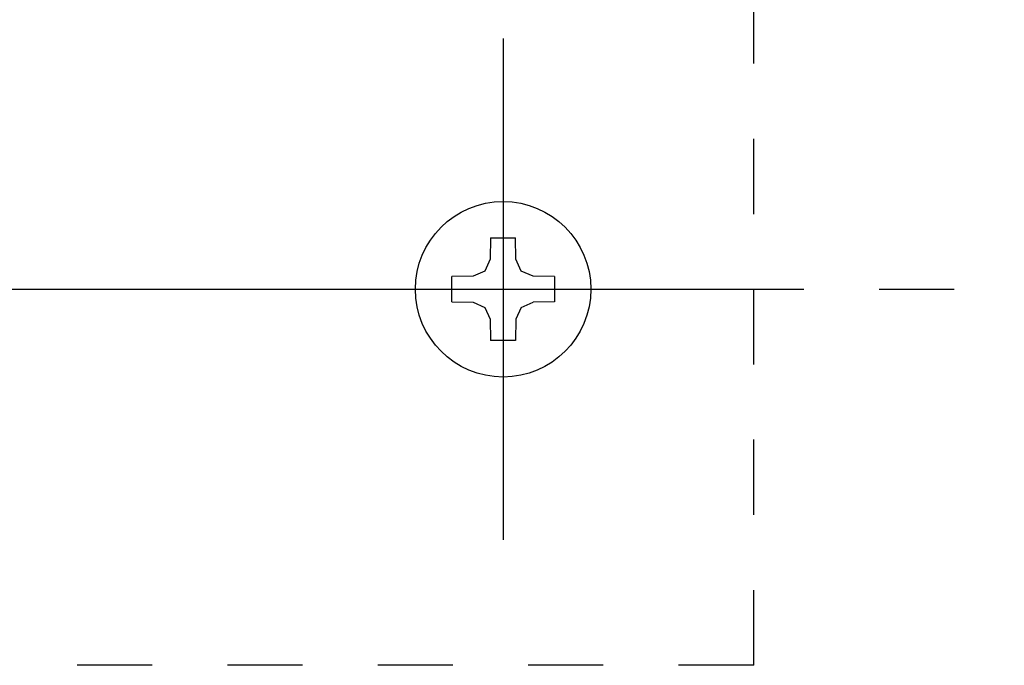
# Model space of a CAD drawing. Extents: x 7 to 407, y 17 to 282.
# Drawn here: x 364 to 377, y 87 to 95 of the extents above; entities that cross this region are included whole.
import ezdxf

# ---------------------------------------------------------------- set-up
doc = ezdxf.new("R2010")
doc.units = 0
doc.linetypes.add('CENTER', pattern=[23, 20, -1, 1, -1])
doc.linetypes.add('DOT', pattern=[2, 1, -1])
doc.layers.add('レイヤ1_3', color=7, linetype='CONTINUOUS')

msp = doc.modelspace()

# ---------------------------------------------------------------- linework, layer by layer
at = {"layer": 'レイヤ1_3', "color": 4, "linetype": 'DOT'}
for q in [(373.881, 96.548), (363.881, 86.548)]:
    msp.add_line((373.881, 86.548), q, dxfattribs=at)
at = {"layer": 'レイヤ1_3', "color": 4, "linetype": 'CENTER'}
for p, q in [((370.548, 94.881), (370.548, 88.215)), ((285.548, 91.548), (377.214, 91.548))]:
    msp.add_line(p, q, dxfattribs=at)
at = {"layer": 'レイヤ1_3', "color": 6, "linetype": 'CONTINUOUS'}
for p, q in [((370.381, 92.231), (370.376, 91.947)), ((370.381, 92.231), (370.714, 92.231)), ((370.719, 91.947), (370.714, 92.231)), ((370.376, 91.947), (370.306, 91.79)), ((370.789, 91.79), (370.719, 91.947)), ((370.149, 91.72), (369.864, 91.715)), ((369.864, 91.381), (369.864, 91.715)), ((370.306, 91.79), (370.149, 91.72)), ((370.946, 91.72), (370.789, 91.79)), ((371.231, 91.715), (370.946, 91.72)), ((371.231, 91.715), (371.231, 91.381)), ((369.864, 91.381), (370.149, 91.377)), ((370.149, 91.377), (370.306, 91.307)), ((370.306, 91.307), (370.376, 91.149)), ((370.789, 91.307), (370.719, 91.149)), ((370.789, 91.307), (370.946, 91.377)), ((371.231, 91.381), (370.946, 91.377)), ((370.376, 91.149), (370.381, 90.865)), ((370.719, 91.149), (370.714, 90.865)), ((370.714, 90.865), (370.381, 90.865))]:
    msp.add_line(p, q, dxfattribs=at)
msp.add_circle((370.548, 91.548), 1.167, dxfattribs=at)

doc.saveas('drawing.dxf')
